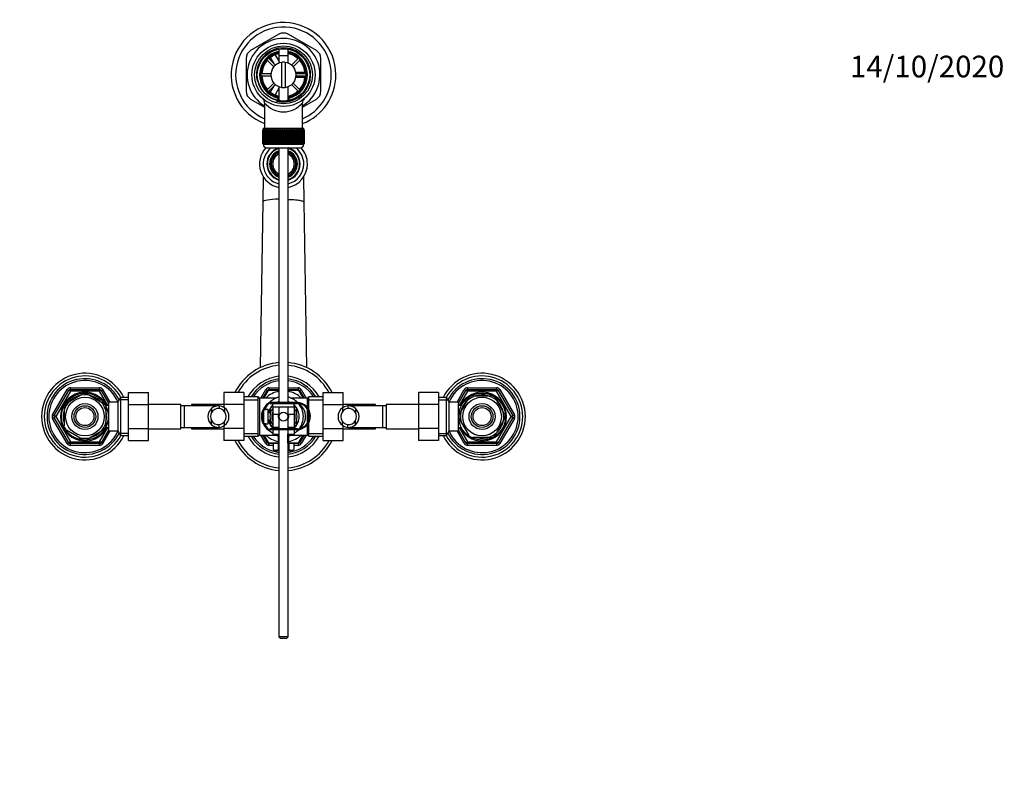
# Model space of a CAD drawing. Units: millimetres. Extents: x 0 to 1214, y 0 to 1958.
# Drawn here: x 528 to 1073, y 1541 to 1958 of the extents above; entities that cross this region are included whole.
import ezdxf
from ezdxf import colors
from ezdxf.entities.mleader import LeaderData, LeaderLine
from ezdxf.math import Vec2, Vec3

# ---------------------------------------------------------------- set-up
doc = ezdxf.new("R2010")
doc.units = ezdxf.units.MM
doc.layers.add('DV2_Défaut', color=7, linetype='Continuous')
doc.layers.add('Défaut', color=7, linetype='Continuous')

# ---------------------------------------------------------------- blocks, each defined once
blk = doc.blocks.new('_DOT')
at = {"color": 0}
blk.add_line((0, 0), (-1, 0), dxfattribs=at)
at = {"color": 0, "const_width": 0.333}
blk.add_lwpolyline([(-0.1665, 0, 1), (0.1665, 0, 1)], format="xyb", close=True, dxfattribs=at)
blk = doc.blocks.new('SE1')
at = {"layer": 'DV2_Défaut', "color": 7, "linetype": 'Continuous'}
for p, q in [((671.5, 1949.72), (655.75, 1940.62)), ((692.25, 1940.62), (676.5, 1949.72)), ((669.49, 1932.56), (665.6, 1936.45)), ((668.74, 1933.31), (666.74, 1936.77)), ((669.38, 1938.2), (671.51, 1934.52)), ((671.5, 1941.48), (671.5, 1933.74)), ((671.5, 1937.9), (676.5, 1937.9)), ((671.5, 1937.9), (671.5, 1933.74)), ((676.5, 1933.74), (676.5, 1941.48)), ((676.5, 1933.74), (676.5, 1937.9)), ((682.4, 1936.45), (678.51, 1932.56)), ((653.25, 1936.29), (653.25, 1918.11)), ((664.75, 1935.6), (668.64, 1931.71)), ((673, 1920.27), (673, 1934.13)), ((675, 1934.13), (675, 1920.27)), ((679.36, 1931.71), (683.25, 1935.6)), ((694.75, 1918.11), (694.75, 1936.29)), ((667.03, 1927.8), (661.51, 1927.8)), ((661.51, 1926.6), (667.03, 1926.6)), ((667.5, 1930.2), (667.67, 1930.2)), ((667.5, 1930.2), (667.5, 1929.8)), ((680.32, 1930.2), (680.5, 1930.2)), ((680.5, 1929.8), (680.5, 1930.2)), ((685.92, 1925.7), (680.73, 1925.7)), ((680.75, 1928.7), (685.83, 1928.7)), ((686.49, 1927.8), (680.97, 1927.8)), ((680.97, 1926.6), (686.49, 1926.6)), ((668.64, 1922.69), (664.75, 1918.8)), ((665.6, 1917.95), (669.49, 1921.84)), ((666.77, 1917.68), (668.74, 1921.09)), ((667.5, 1924.6), (667.5, 1924.2)), ((667.5, 1924.2), (667.67, 1924.2)), ((671.5, 1920.66), (671.5, 1912.92)), ((671.5, 1920.66), (671.5, 1912.92)), ((676.5, 1912.92), (676.5, 1920.66)), ((676.5, 1912.92), (676.5, 1920.66)), ((678.51, 1921.84), (682.4, 1917.95)), ((683.25, 1918.8), (679.36, 1922.69)), ((680.32, 1924.2), (680.5, 1924.2)), ((680.5, 1924.2), (680.5, 1924.6)), ((671.5, 1919.87), (669.36, 1916.16)), ((655.75, 1913.78), (663.5, 1909.3)), ((663.5, 1911.75), (663.5, 1897.7)), ((670.94, 1914.31), (670.83, 1913.06)), ((677.16, 1913.11), (677.06, 1914.31)), ((684.5, 1909.3), (692.25, 1913.78)), ((684.5, 1897.7), (684.5, 1911.77)), ((662.5, 1896.7), (662.5, 1896.7)), ((662.5, 1888.9), (662.5, 1896.7)), ((662.5, 1896.7), (662.52, 1896.7)), ((662.5, 1896.7), (662.5, 1888.9)), ((662.52, 1896.7), (662.52, 1888.9)), ((662.57, 1896.7), (662.52, 1896.7)), ((662.57, 1888.9), (662.57, 1896.7)), ((662.57, 1896.7), (662.64, 1896.7)), ((662.64, 1896.7), (662.64, 1888.9)), ((662.74, 1896.7), (662.64, 1896.7)), ((662.74, 1888.9), (662.74, 1896.7)), ((662.74, 1896.7), (662.84, 1896.7)), ((662.75, 1897.7), (685.25, 1897.7)), ((662.75, 1897.7), (662.75, 1896.7)), ((662.84, 1896.7), (662.84, 1888.9)), ((662.99, 1896.7), (662.84, 1896.7)), ((662.99, 1888.9), (662.99, 1896.7)), ((662.99, 1896.7), (663.14, 1896.7)), ((663.14, 1896.7), (663.14, 1888.9)), ((663.34, 1896.7), (663.14, 1896.7)), ((663.34, 1888.9), (663.34, 1896.7)), ((663.34, 1896.7), (663.52, 1896.7)), ((663.52, 1896.7), (663.52, 1888.9)), ((663.76, 1896.7), (663.52, 1896.7)), ((663.76, 1888.9), (663.76, 1896.7)), ((663.76, 1896.7), (663.98, 1896.7)), ((663.98, 1896.7), (663.98, 1888.9)), ((664.28, 1896.7), (663.98, 1896.7)), ((664.28, 1888.9), (664.28, 1896.7)), ((664.28, 1896.7), (664.53, 1896.7)), ((664.53, 1896.7), (664.53, 1888.9)), ((664.87, 1896.7), (664.53, 1896.7)), ((664.87, 1888.9), (664.87, 1896.7)), ((664.87, 1896.7), (665.15, 1896.7)), ((665.15, 1896.7), (665.15, 1888.9)), ((665.53, 1896.7), (665.15, 1896.7)), ((665.53, 1888.9), (665.53, 1896.7)), ((665.53, 1896.7), (665.85, 1896.7)), ((665.85, 1896.7), (665.85, 1888.9)), ((666.26, 1896.7), (665.85, 1896.7)), ((666.26, 1888.9), (666.26, 1896.7)), ((666.26, 1896.7), (666.6, 1896.7)), ((666.6, 1888.9), (666.6, 1896.7)), ((666.6, 1896.7), (666.61, 1896.7)), ((666.61, 1896.7), (666.61, 1888.9)), ((667.05, 1896.7), (666.61, 1896.7)), ((667.05, 1888.9), (667.05, 1896.7)), ((667.05, 1896.7), (667.39, 1896.7)), ((667.39, 1888.9), (667.39, 1896.7)), ((667.39, 1896.7), (667.43, 1896.7)), ((667.43, 1896.7), (667.43, 1888.9)), ((667.9, 1896.7), (667.43, 1896.7)), ((667.9, 1888.9), (667.9, 1896.7)), ((667.9, 1896.7), (668.23, 1896.7)), ((668.23, 1888.9), (668.23, 1896.7)), ((668.23, 1896.7), (668.3, 1896.7)), ((668.3, 1896.7), (668.3, 1888.9)), ((668.8, 1896.7), (668.3, 1896.7)), ((668.8, 1888.9), (668.8, 1896.7)), ((668.8, 1896.7), (669.12, 1896.7)), ((669.12, 1888.9), (669.12, 1896.7)), ((669.12, 1896.7), (669.22, 1896.7)), ((669.22, 1896.7), (669.22, 1888.9)), ((669.74, 1896.7), (669.22, 1896.7)), ((669.74, 1888.9), (669.74, 1896.7)), ((669.74, 1896.7), (670.05, 1896.7)), ((670.05, 1888.9), (670.05, 1896.7)), ((670.05, 1896.7), (670.18, 1896.7)), ((670.18, 1896.7), (670.18, 1888.9)), ((670.72, 1896.7), (670.18, 1896.7)), ((670.72, 1888.9), (670.72, 1896.7)), ((670.72, 1896.7), (671.01, 1896.7)), ((671.01, 1888.9), (671.01, 1896.7)), ((671.01, 1896.7), (671.16, 1896.7)), ((671.16, 1896.7), (671.16, 1888.9)), ((671.72, 1896.7), (671.16, 1896.7)), ((671.72, 1888.9), (671.72, 1896.7)), ((671.72, 1896.7), (671.99, 1896.7)), ((671.99, 1888.9), (671.99, 1896.7)), ((671.99, 1896.7), (672.17, 1896.7)), ((672.17, 1896.7), (672.17, 1888.9)), ((672.74, 1896.7), (672.17, 1896.7)), ((672.74, 1888.9), (672.74, 1896.7)), ((672.74, 1896.7), (672.99, 1896.7)), ((672.99, 1888.9), (672.99, 1896.7)), ((672.99, 1896.7), (673.2, 1896.7)), ((673.2, 1896.7), (673.2, 1888.9)), ((673.77, 1896.7), (673.2, 1896.7)), ((673.77, 1888.9), (673.77, 1896.7)), ((673.77, 1896.7), (674, 1896.7)), ((674, 1888.9), (674, 1896.7)), ((674, 1896.7), (674.23, 1896.7)), ((674.23, 1896.7), (674.23, 1888.9)), ((674.8, 1896.7), (674.23, 1896.7)), ((674.8, 1888.9), (674.8, 1896.7)), ((674.8, 1896.7), (675.01, 1896.7)), ((675.01, 1888.9), (675.01, 1896.7)), ((675.01, 1896.7), (675.26, 1896.7)), ((675.26, 1896.7), (675.26, 1888.9)), ((675.82, 1896.7), (675.26, 1896.7)), ((675.82, 1888.9), (675.82, 1896.7)), ((675.82, 1896.7), (676.01, 1896.7)), ((676.01, 1888.9), (676.01, 1896.7)), ((676.01, 1896.7), (676.28, 1896.7)), ((676.28, 1896.7), (676.28, 1888.9)), ((676.83, 1896.7), (676.28, 1896.7)), ((676.83, 1888.9), (676.83, 1896.7)), ((676.83, 1896.7), (676.99, 1896.7)), ((676.99, 1888.9), (676.99, 1896.7)), ((676.99, 1896.7), (677.28, 1896.7)), ((677.28, 1896.7), (677.28, 1888.9)), ((677.82, 1896.7), (677.28, 1896.7)), ((677.82, 1888.9), (677.82, 1896.7)), ((677.82, 1896.7), (677.95, 1896.7)), ((677.95, 1888.9), (677.95, 1896.7)), ((677.95, 1896.7), (678.26, 1896.7)), ((678.26, 1896.7), (678.26, 1888.9)), ((678.78, 1896.7), (678.26, 1896.7)), ((678.78, 1888.9), (678.78, 1896.7)), ((678.78, 1896.7), (678.88, 1896.7)), ((678.88, 1888.9), (678.88, 1896.7)), ((678.88, 1896.7), (679.2, 1896.7)), ((679.2, 1896.7), (679.2, 1888.9)), ((679.7, 1896.7), (679.2, 1896.7)), ((679.7, 1888.9), (679.7, 1896.7)), ((679.7, 1896.7), (679.77, 1896.7)), ((679.77, 1888.9), (679.77, 1896.7)), ((679.77, 1896.7), (680.1, 1896.7)), ((680.1, 1896.7), (680.1, 1888.9)), ((680.57, 1896.7), (680.1, 1896.7)), ((680.57, 1888.9), (680.57, 1896.7)), ((680.57, 1896.7), (680.61, 1896.7)), ((680.61, 1888.9), (680.61, 1896.7)), ((680.61, 1896.7), (680.95, 1896.7)), ((680.95, 1896.7), (680.95, 1888.9)), ((681.39, 1896.7), (680.95, 1896.7)), ((681.39, 1888.9), (681.39, 1896.7)), ((681.39, 1896.7), (681.4, 1896.7)), ((681.4, 1888.9), (681.4, 1896.7)), ((681.4, 1896.7), (681.74, 1896.7)), ((681.74, 1896.7), (681.74, 1888.9)), ((682.15, 1896.7), (681.74, 1896.7)), ((682.15, 1888.9), (682.15, 1896.7)), ((682.15, 1896.7), (682.47, 1896.7)), ((682.47, 1896.7), (682.47, 1888.9)), ((682.84, 1896.7), (682.47, 1896.7)), ((682.84, 1888.9), (682.84, 1896.7)), ((682.84, 1896.7), (683.13, 1896.7)), ((683.13, 1896.7), (683.13, 1888.9)), ((683.47, 1896.7), (683.13, 1896.7)), ((683.47, 1888.9), (683.47, 1896.7)), ((683.47, 1896.7), (683.72, 1896.7)), ((683.72, 1896.7), (683.72, 1888.9)), ((684.01, 1896.7), (683.72, 1896.7)), ((684.01, 1888.9), (684.01, 1896.7)), ((684.01, 1896.7), (684.23, 1896.7)), ((684.23, 1896.7), (684.23, 1888.9)), ((684.48, 1896.7), (684.23, 1896.7)), ((684.48, 1888.9), (684.48, 1896.7)), ((684.48, 1896.7), (684.66, 1896.7)), ((684.66, 1896.7), (684.66, 1888.9)), ((684.86, 1896.7), (684.66, 1896.7)), ((684.86, 1888.9), (684.86, 1896.7)), ((684.86, 1896.7), (685.01, 1896.7)), ((685.01, 1896.7), (685.01, 1888.9)), ((685.16, 1896.7), (685.01, 1896.7)), ((685.16, 1888.9), (685.16, 1896.7)), ((685.16, 1896.7), (685.26, 1896.7)), ((685.25, 1896.7), (685.25, 1897.7)), ((685.26, 1896.7), (685.26, 1888.9)), ((685.36, 1896.7), (685.26, 1896.7)), ((685.36, 1888.9), (685.36, 1896.7)), ((685.36, 1896.7), (685.42, 1896.7)), ((685.42, 1896.7), (685.42, 1888.9)), ((685.48, 1896.7), (685.42, 1896.7)), ((685.48, 1888.9), (685.48, 1896.7)), ((685.48, 1896.7), (685.5, 1896.7)), ((685.5, 1896.7), (685.5, 1888.9)), ((685.5, 1896.7), (685.5, 1896.7)), ((685.5, 1888.9), (685.5, 1896.7)), ((662.5, 1888.9), (662.5, 1888.9)), ((662.52, 1888.9), (662.5, 1888.9)), ((662.57, 1888.9), (662.52, 1888.9)), ((662.64, 1888.9), (662.57, 1888.9)), ((662.74, 1888.9), (662.64, 1888.9)), ((662.84, 1888.9), (662.74, 1888.9)), ((662.75, 1888.9), (662.75, 1888.7)), ((685.25, 1888.7), (662.75, 1888.7)), ((662.99, 1888.9), (662.84, 1888.9)), ((663.14, 1888.9), (662.99, 1888.9)), ((663.34, 1888.9), (663.14, 1888.9)), ((663.52, 1888.9), (663.34, 1888.9)), ((663.76, 1888.9), (663.52, 1888.9)), ((663.98, 1888.9), (663.76, 1888.9)), ((664.28, 1888.9), (663.98, 1888.9)), ((664.53, 1888.9), (664.28, 1888.9)), ((664.87, 1888.9), (664.53, 1888.9)), ((665.15, 1888.9), (664.87, 1888.9)), ((665.53, 1888.9), (665.15, 1888.9)), ((665.85, 1888.9), (665.53, 1888.9)), ((666.26, 1888.9), (665.85, 1888.9)), ((666.6, 1888.9), (666.26, 1888.9)), ((666.61, 1888.9), (666.6, 1888.9)), ((667.05, 1888.9), (666.61, 1888.9)), ((667.39, 1888.9), (667.05, 1888.9)), ((667.43, 1888.9), (667.39, 1888.9)), ((667.9, 1888.9), (667.43, 1888.9)), ((668.23, 1888.9), (667.9, 1888.9)), ((668.3, 1888.9), (668.23, 1888.9)), ((668.8, 1888.9), (668.3, 1888.9)), ((669.12, 1888.9), (668.8, 1888.9)), ((669.22, 1888.9), (669.12, 1888.9)), ((669.74, 1888.9), (669.22, 1888.9)), ((670.05, 1888.9), (669.74, 1888.9)), ((670.18, 1888.9), (670.05, 1888.9)), ((670.72, 1888.9), (670.18, 1888.9)), ((671.01, 1888.9), (670.72, 1888.9)), ((671.16, 1888.9), (671.01, 1888.9)), ((671.72, 1888.9), (671.16, 1888.9)), ((671.99, 1888.9), (671.72, 1888.9)), ((672.17, 1888.9), (671.99, 1888.9)), ((672.74, 1888.9), (672.17, 1888.9)), ((672.99, 1888.9), (672.74, 1888.9)), ((673.2, 1888.9), (672.99, 1888.9)), ((673.77, 1888.9), (673.2, 1888.9)), ((674, 1888.9), (673.77, 1888.9)), ((674.23, 1888.9), (674, 1888.9)), ((674.8, 1888.9), (674.23, 1888.9)), ((675.01, 1888.9), (674.8, 1888.9)), ((675.26, 1888.9), (675.01, 1888.9)), ((675.82, 1888.9), (675.26, 1888.9)), ((676.01, 1888.9), (675.82, 1888.9)), ((676.28, 1888.9), (676.01, 1888.9)), ((676.83, 1888.9), (676.28, 1888.9)), ((676.99, 1888.9), (676.83, 1888.9)), ((677.28, 1888.9), (676.99, 1888.9)), ((677.82, 1888.9), (677.28, 1888.9)), ((677.95, 1888.9), (677.82, 1888.9)), ((678.26, 1888.9), (677.95, 1888.9)), ((678.78, 1888.9), (678.26, 1888.9)), ((678.88, 1888.9), (678.78, 1888.9)), ((679.2, 1888.9), (678.88, 1888.9)), ((679.7, 1888.9), (679.2, 1888.9)), ((679.77, 1888.9), (679.7, 1888.9)), ((680.1, 1888.9), (679.77, 1888.9)), ((680.57, 1888.9), (680.1, 1888.9)), ((680.61, 1888.9), (680.57, 1888.9)), ((680.95, 1888.9), (680.61, 1888.9)), ((681.39, 1888.9), (680.95, 1888.9)), ((681.4, 1888.9), (681.39, 1888.9)), ((681.74, 1888.9), (681.4, 1888.9)), ((682.15, 1888.9), (681.74, 1888.9)), ((682.47, 1888.9), (682.15, 1888.9)), ((682.84, 1888.9), (682.47, 1888.9)), ((683.13, 1888.9), (682.84, 1888.9)), ((683.47, 1888.9), (683.13, 1888.9)), ((683.72, 1888.9), (683.47, 1888.9)), ((684.01, 1888.9), (683.72, 1888.9)), ((684.23, 1888.9), (684.01, 1888.9)), ((684.48, 1888.9), (684.23, 1888.9)), ((684.66, 1888.9), (684.48, 1888.9)), ((684.86, 1888.9), (684.66, 1888.9)), ((685.01, 1888.9), (684.86, 1888.9)), ((685.16, 1888.9), (685.01, 1888.9)), ((685.26, 1888.9), (685.16, 1888.9)), ((685.25, 1888.7), (685.25, 1888.9)), ((685.36, 1888.9), (685.26, 1888.9)), ((685.42, 1888.9), (685.36, 1888.9)), ((685.48, 1888.9), (685.42, 1888.9)), ((685.5, 1888.9), (685.48, 1888.9)), ((685.5, 1888.9), (685.5, 1888.9)), ((664.75, 1886.7), (683.25, 1886.7)), ((671.5, 1886.7), (671.5, 1745.6)), ((676.5, 1745.6), (676.5, 1886.7)), ((662.68, 1856.86), (662.89, 1870.62)), ((685.11, 1870.67), (685.32, 1856.59)), ((661.31, 1765.02), (662.68, 1856.86)), ((685.32, 1856.59), (686.69, 1765.02)), ((546.1, 1738.84), (554.18, 1752.84)), ((546.97, 1738.34), (555.05, 1752.34)), ((555.92, 1751.84), (547.83, 1737.84)), ((554.18, 1752.84), (555.05, 1752.34)), ((555.92, 1751.84), (555.05, 1752.34)), ((555.92, 1753.84), (572.08, 1753.84)), ((555.92, 1752.84), (555.92, 1753.84)), ((555.92, 1752.84), (572.08, 1752.84)), ((555.92, 1751.84), (555.92, 1752.84)), ((572.08, 1751.84), (555.92, 1751.84)), ((572.08, 1752.84), (572.08, 1753.84)), ((572.08, 1752.84), (572.08, 1751.84)), ((572.95, 1752.34), (572.08, 1751.84)), ((576.61, 1743.99), (572.08, 1751.84)), ((572.95, 1752.34), (573.81, 1752.84)), ((572.95, 1752.34), (577, 1745.32)), ((573.81, 1752.84), (577.86, 1745.84)), ((588.2, 1751.1), (599.2, 1751.1)), ((588.2, 1744.48), (588.2, 1751.1)), ((599.2, 1744.48), (599.2, 1751.1)), ((641, 1751.12), (641, 1744.48)), ((652, 1751.12), (641, 1751.12)), ((652, 1751.12), (652, 1744.48)), ((661.44, 1748.09), (664.18, 1752.84)), ((662.6, 1748.09), (665.05, 1752.34)), ((665.38, 1751.91), (663.18, 1748.11)), ((665.05, 1752.34), (664.18, 1752.84)), ((665.05, 1752.34), (665.58, 1752.03)), ((665.92, 1753.84), (671.5, 1753.84)), ((665.92, 1753.84), (665.92, 1752.84)), ((665.92, 1752.84), (671.5, 1752.84)), ((665.92, 1752.84), (665.92, 1752.22)), ((671.49, 1752.34), (666.13, 1752.34)), ((676.5, 1753.84), (682.08, 1753.84)), ((676.5, 1752.84), (682.08, 1752.84)), ((681.87, 1752.34), (676.51, 1752.34)), ((682.08, 1753.84), (682.08, 1752.84)), ((682.08, 1752.22), (682.08, 1752.84)), ((682.42, 1752.03), (682.95, 1752.34)), ((684.82, 1748.1), (682.62, 1751.91)), ((683.81, 1752.84), (682.95, 1752.34)), ((682.95, 1752.34), (685.4, 1748.09)), ((683.81, 1752.84), (686.56, 1748.09)), ((696, 1751.1), (707, 1751.1)), ((696, 1744.48), (696, 1751.1)), ((707, 1744.48), (707, 1751.1)), ((748.8, 1751.12), (748.8, 1744.48)), ((759.8, 1751.12), (748.8, 1751.12)), ((759.8, 1751.12), (759.8, 1744.48)), ((770.14, 1745.84), (774.18, 1752.84)), ((771, 1745.32), (775.05, 1752.34)), ((775.92, 1751.84), (771.38, 1743.99)), ((775.05, 1752.34), (774.18, 1752.84)), ((775.05, 1752.34), (775.92, 1751.84)), ((775.92, 1753.84), (792.08, 1753.84)), ((775.92, 1753.84), (775.92, 1752.84)), ((775.92, 1752.84), (792.08, 1752.84)), ((775.92, 1752.84), (775.92, 1751.84)), ((792.08, 1751.84), (775.92, 1751.84)), ((792.08, 1753.84), (792.08, 1752.84)), ((792.08, 1751.84), (792.08, 1752.84)), ((792.08, 1751.84), (792.95, 1752.34)), ((800.17, 1737.84), (792.08, 1751.84)), ((793.81, 1752.84), (792.95, 1752.34)), ((792.95, 1752.34), (801.03, 1738.34)), ((793.81, 1752.84), (801.9, 1738.84)), ((553.81, 1745.24), (562.69, 1750.36)), ((562.69, 1750.36), (562.5, 1750.62)), ((565.31, 1750.36), (565.54, 1750.62)), ((565.31, 1750.36), (574.19, 1745.24)), ((577, 1745.84), (577, 1729.84)), ((582.2, 1745.84), (577, 1745.84)), ((583.64, 1748.34), (582.2, 1745.84)), ((582.2, 1745.84), (582.2, 1729.84)), ((588.2, 1747.15), (582.96, 1747.15)), ((583.64, 1748.34), (583.64, 1727.34)), ((588.2, 1748.34), (583.64, 1748.34)), ((660, 1748.69), (652, 1748.69)), ((652, 1747.15), (660, 1747.15)), ((660, 1726.99), (660, 1748.69)), ((660.92, 1727.59), (660.92, 1748.09)), ((670.01, 1748.09), (660.92, 1748.09)), ((681.5, 1745.6), (666.5, 1745.6)), ((666.5, 1745.6), (666.5, 1745.1)), ((687.08, 1748.09), (677.99, 1748.09)), ((687.08, 1748.09), (687.08, 1743.11)), ((688, 1741.84), (688, 1748.69)), ((696, 1748.69), (688, 1748.69)), ((688, 1747.15), (696, 1747.15)), ((764.36, 1748.34), (759.8, 1748.34)), ((759.8, 1747.15), (765.04, 1747.15)), ((764.36, 1727.34), (764.36, 1748.34)), ((765.8, 1745.84), (764.36, 1748.34)), ((765.8, 1729.84), (765.8, 1745.84)), ((771, 1745.84), (765.8, 1745.84)), ((771, 1729.84), (771, 1745.84)), ((771.48, 1739.15), (776.6, 1748.03)), ((776.38, 1748.21), (776.6, 1748.03)), ((778.88, 1749.34), (778.88, 1749.64)), ((778.88, 1749.34), (789.12, 1749.34)), ((789.12, 1749.64), (789.12, 1749.34)), ((791.64, 1748.2), (791.4, 1748.03)), ((796.52, 1739.15), (791.4, 1748.03)), ((552.5, 1742.96), (552.19, 1742.96)), ((552.5, 1742.96), (552.5, 1732.71)), ((553.81, 1745.24), (553.62, 1745.45)), ((574.37, 1745.46), (574.19, 1745.24)), ((575.5, 1744.84), (574.95, 1744.84)), ((575.5, 1744.22), (574.95, 1744.22)), ((575.5, 1744.84), (575.5, 1743.9)), ((577, 1743.99), (575.5, 1743.99)), ((575.5, 1742.96), (575.81, 1742.96)), ((575.5, 1742.96), (575.5, 1732.71)), ((588.2, 1744.48), (599.2, 1744.48)), ((588.2, 1731.2), (588.2, 1744.48)), ((617.2, 1744.59), (599.2, 1744.59)), ((599.2, 1731.2), (599.2, 1744.48)), ((617.2, 1731.09), (617.2, 1744.59)), ((619.2, 1743.84), (617.2, 1743.84)), ((619.2, 1731.84), (619.2, 1743.84)), ((637.96, 1743.84), (619.2, 1743.84)), ((623, 1744.59), (623, 1743.84)), ((641, 1744.59), (623, 1744.59)), ((634.18, 1742.37), (634.18, 1740.03)), ((638.31, 1743.83), (638.31, 1742.32)), ((641, 1744.48), (641, 1742.83)), ((652, 1744.48), (641, 1744.48)), ((641.35, 1742.61), (641.35, 1740.49)), ((652, 1744.48), (652, 1731.2)), ((662.5, 1734.42), (662.5, 1741.26)), ((663, 1741.77), (663, 1733.91)), ((663, 1741.77), (664.2, 1741.77)), ((664.2, 1741.77), (664.2, 1741.84)), ((665.5, 1741.84), (664.2, 1741.84)), ((665.5, 1733.84), (665.5, 1741.84)), ((666.93, 1740.34), (665.5, 1740.34)), ((666.5, 1745.1), (668, 1745.1)), ((666.75, 1740.34), (666.75, 1742.28)), ((668, 1745.1), (680, 1745.1)), ((668, 1743.1), (668, 1745.1)), ((668, 1743.1), (668, 1739.23)), ((680, 1743.1), (668, 1743.1)), ((671.5, 1743.1), (671.5, 1731.1)), ((676.5, 1731.1), (676.5, 1743.1)), ((680, 1745.1), (681.5, 1745.1)), ((680, 1743.1), (680, 1745.1)), ((680, 1743.1), (680, 1739.23)), ((681.25, 1742.28), (681.25, 1739.76)), ((687.08, 1742.32), (687.08, 1733.88)), ((688, 1735.5), (688, 1740.7)), ((696, 1744.48), (707, 1744.48)), ((696, 1731.2), (696, 1744.48)), ((706.65, 1742.61), (706.65, 1740.49)), ((725, 1744.59), (707, 1744.59)), ((707, 1742.83), (707, 1744.48)), ((709.69, 1743.83), (709.69, 1742.32)), ((728.8, 1743.84), (710.04, 1743.84)), ((713.82, 1742.37), (713.82, 1740.03)), ((725, 1743.84), (725, 1744.59)), ((728.8, 1743.84), (728.8, 1731.84)), ((730.8, 1743.84), (728.8, 1743.84)), ((730.8, 1744.59), (730.8, 1731.09)), ((748.8, 1744.59), (730.8, 1744.59)), ((748.8, 1744.48), (748.8, 1731.2)), ((759.8, 1744.48), (748.8, 1744.48)), ((759.8, 1744.48), (759.8, 1731.2)), ((772.5, 1743.99), (771, 1743.99)), ((772.5, 1743.9), (772.5, 1744.84)), ((773.05, 1744.84), (772.5, 1744.84)), ((772.5, 1744.22), (773.05, 1744.22)), ((546.1, 1738.84), (546.97, 1738.34)), ((546.1, 1736.84), (546.97, 1737.34)), ((554.18, 1722.84), (546.1, 1736.84)), ((547.83, 1737.84), (546.97, 1738.34)), ((547.83, 1737.84), (546.97, 1737.34)), ((555.05, 1723.34), (546.97, 1737.34)), ((547.83, 1737.84), (555.92, 1723.84)), ((634.18, 1733.3), (634.18, 1735.64)), ((641.35, 1733.06), (641.35, 1735.18)), ((666.93, 1739.85), (665.5, 1739.85)), ((666.93, 1735.83), (665.5, 1735.83)), ((665.5, 1735.34), (666.93, 1735.34)), ((666.75, 1733.4), (666.75, 1735.34)), ((668, 1737.84), (667.5, 1737.84)), ((668, 1737.8), (667.51, 1737.54)), ((668, 1738.57), (667.53, 1738.45)), ((668, 1737.11), (667.57, 1736.89)), ((668, 1739.2), (667.62, 1739.11)), ((668, 1739.32), (667.69, 1739.39)), ((668, 1736.36), (667.69, 1736.28)), ((668, 1736.2), (667.77, 1736)), ((668, 1739.98), (667.86, 1739.98)), ((668, 1735.39), (667.98, 1735.38)), ((668, 1739.23), (668, 1731.98)), ((668, 1739.23), (671.34, 1739.23)), ((676.66, 1739.23), (680, 1739.23)), ((680, 1739.98), (680.14, 1739.98)), ((680.31, 1739.39), (680, 1739.32)), ((680, 1739.23), (680, 1731.98)), ((680, 1739.2), (680.37, 1739.11)), ((680, 1738.57), (680.47, 1738.45)), ((680.5, 1737.84), (680, 1737.84)), ((680, 1737.8), (680.49, 1737.54)), ((680, 1737.11), (680.43, 1736.89)), ((680, 1736.36), (680.31, 1736.28)), ((680, 1735.69), (680.14, 1735.69)), ((681.25, 1735.92), (681.25, 1733.4)), ((706.65, 1733.06), (706.65, 1735.18)), ((713.82, 1733.3), (713.82, 1735.64)), ((771.48, 1739.15), (771.22, 1739.38)), ((771.48, 1736.53), (771.22, 1736.34)), ((776.6, 1727.65), (771.48, 1736.53)), ((791.4, 1727.65), (796.52, 1736.53)), ((792.08, 1723.84), (800.17, 1737.84)), ((801.03, 1737.34), (792.95, 1723.34)), ((801.9, 1736.84), (793.81, 1722.84)), ((796.52, 1739.15), (796.79, 1739.3)), ((796.52, 1736.53), (796.79, 1736.37)), ((800.17, 1737.84), (801.03, 1738.34)), ((800.17, 1737.84), (801.03, 1737.34)), ((801.9, 1738.84), (801.03, 1738.34)), ((801.9, 1736.84), (801.03, 1737.34)), ((552.5, 1732.71), (552.19, 1732.71)), ((553.81, 1730.44), (553.66, 1730.17)), ((553.81, 1730.44), (562.69, 1725.32)), ((565.31, 1725.32), (574.19, 1730.44)), ((572.08, 1723.84), (576.61, 1731.69)), ((577, 1730.35), (572.95, 1723.34)), ((577.86, 1729.84), (573.81, 1722.84)), ((574.36, 1730.2), (574.19, 1730.44)), ((575.5, 1731.45), (574.95, 1731.45)), ((574.95, 1730.84), (575.5, 1730.84)), ((575.81, 1732.71), (575.5, 1732.71)), ((575.5, 1731.78), (575.5, 1730.84)), ((575.5, 1731.69), (577, 1731.69)), ((577, 1729.84), (582.2, 1729.84)), ((582.2, 1729.84), (583.64, 1727.34)), ((588.2, 1731.2), (599.2, 1731.2)), ((588.2, 1724.56), (588.2, 1731.2)), ((599.2, 1724.56), (599.2, 1731.2)), ((599.2, 1731.09), (617.2, 1731.09)), ((617.2, 1731.84), (619.2, 1731.84)), ((619.2, 1731.84), (637.96, 1731.84)), ((623, 1731.84), (623, 1731.09)), ((623, 1731.09), (641, 1731.09)), ((638.31, 1731.85), (638.31, 1733.36)), ((641, 1732.85), (641, 1731.2)), ((641, 1731.2), (641, 1724.58)), ((652, 1731.2), (641, 1731.2)), ((652, 1731.2), (652, 1724.58)), ((663, 1733.91), (664.2, 1733.91)), ((664.2, 1733.91), (664.2, 1733.84)), ((664.2, 1733.84), (665.5, 1733.84)), ((681.5, 1731.1), (666.5, 1731.1)), ((666.5, 1731.1), (666.5, 1730.6)), ((666.5, 1730.6), (681.5, 1730.6)), ((668, 1731.98), (668, 1731.1)), ((668, 1731.98), (671.5, 1731.98)), ((668, 1730.6), (668, 1728.11)), ((671.5, 1730.6), (671.5, 1615.7)), ((676.5, 1731.98), (680, 1731.98)), ((676.5, 1615.7), (676.5, 1730.6)), ((680, 1731.98), (680, 1731.1)), ((680, 1730.6), (680, 1728.11)), ((687.08, 1733.09), (687.08, 1727.59)), ((688, 1726.99), (688, 1734.36)), ((696, 1731.2), (707, 1731.2)), ((696, 1724.56), (696, 1731.2)), ((707, 1731.2), (707, 1732.85)), ((707, 1724.56), (707, 1731.2)), ((707, 1731.09), (725, 1731.09)), ((709.69, 1731.85), (709.69, 1733.36)), ((710.03, 1731.84), (728.8, 1731.84)), ((725, 1731.09), (725, 1731.84)), ((728.8, 1731.84), (730.8, 1731.84)), ((730.8, 1731.09), (748.8, 1731.09)), ((748.8, 1731.2), (748.8, 1724.58)), ((759.8, 1731.2), (748.8, 1731.2)), ((759.8, 1731.2), (759.8, 1724.58)), ((764.36, 1727.34), (765.8, 1729.84)), ((765.8, 1729.84), (771, 1729.84)), ((774.18, 1722.84), (770.14, 1729.84)), ((771, 1731.69), (772.5, 1731.69)), ((775.05, 1723.34), (771, 1730.35)), ((771.38, 1731.69), (775.92, 1723.84)), ((772.5, 1730.84), (772.5, 1731.78)), ((772.5, 1731.45), (773.05, 1731.45)), ((772.5, 1730.84), (773.05, 1730.84)), ((555.92, 1723.84), (555.05, 1723.34)), ((555.92, 1723.84), (572.08, 1723.84)), ((555.92, 1723.84), (555.92, 1722.84)), ((562.69, 1725.32), (562.53, 1725.05)), ((565.47, 1725.05), (565.31, 1725.32)), ((572.95, 1723.34), (572.08, 1723.84)), ((572.08, 1722.84), (572.08, 1723.84)), ((588.2, 1728.52), (582.96, 1728.52)), ((583.64, 1727.34), (588.2, 1727.34)), ((588.2, 1724.56), (599.2, 1724.56)), ((652, 1724.58), (641, 1724.58)), ((652, 1728.52), (660, 1728.52)), ((652, 1726.99), (660, 1726.99)), ((660.92, 1727.59), (670.01, 1727.59)), ((664.18, 1722.84), (661.44, 1727.59)), ((665.05, 1723.34), (662.6, 1727.59)), ((663.18, 1727.58), (665.38, 1723.77)), ((668, 1728.11), (671.5, 1728.11)), ((671, 1728.11), (671, 1723.11)), ((671.61, 1723.11), (671.61, 1728.11)), ((676.38, 1723.11), (676.38, 1728.11)), ((676.5, 1728.11), (680, 1728.11)), ((677, 1723.11), (677, 1728.11)), ((677.99, 1727.59), (687.08, 1727.59)), ((682.62, 1723.77), (684.81, 1727.57)), ((685.4, 1727.59), (682.95, 1723.34)), ((686.56, 1727.59), (683.81, 1722.84)), ((688, 1728.52), (696, 1728.52)), ((688, 1726.99), (696, 1726.99)), ((696, 1724.56), (707, 1724.56)), ((759.8, 1724.58), (748.8, 1724.58)), ((759.8, 1728.52), (765.04, 1728.52)), ((759.8, 1727.34), (764.36, 1727.34)), ((775.05, 1723.34), (775.92, 1723.84)), ((775.92, 1723.84), (792.08, 1723.84)), ((775.92, 1722.84), (775.92, 1723.84)), ((776.6, 1727.65), (776.39, 1727.46)), ((778.88, 1726.34), (778.88, 1726.03)), ((778.88, 1726.34), (789.12, 1726.34)), ((789.12, 1726.34), (789.12, 1726.03)), ((791.4, 1727.65), (791.67, 1727.5)), ((792.08, 1723.84), (792.08, 1722.84)), ((792.08, 1723.84), (792.95, 1723.34)), ((554.18, 1722.84), (555.05, 1723.34)), ((555.92, 1721.84), (555.92, 1722.84)), ((572.08, 1722.84), (555.92, 1722.84)), ((572.08, 1721.84), (555.92, 1721.84)), ((572.08, 1721.84), (572.08, 1722.84)), ((572.95, 1723.34), (573.81, 1722.84)), ((665.05, 1723.34), (664.18, 1722.84)), ((665.05, 1723.34), (665.58, 1723.65)), ((665.92, 1722.84), (665.92, 1723.45)), ((665.92, 1722.84), (665.92, 1721.84)), ((668.23, 1722.84), (665.92, 1722.84)), ((668.23, 1721.84), (665.92, 1721.84)), ((666.13, 1723.34), (670.99, 1723.34)), ((668.23, 1723.11), (668.23, 1719.59)), ((668.23, 1723.11), (671.11, 1723.11)), ((668.23, 1719.59), (669.25, 1719.11)), ((669.25, 1719.11), (671.5, 1719.11)), ((671.11, 1723.11), (671.11, 1719.59)), ((671.11, 1723.11), (671.5, 1723.11)), ((676.5, 1723.11), (676.89, 1723.11)), ((676.5, 1719.11), (678.75, 1719.11)), ((676.89, 1723.11), (676.89, 1719.59)), ((676.89, 1723.11), (679.77, 1723.11)), ((677, 1723.34), (681.87, 1723.34)), ((678.75, 1719.11), (679.77, 1719.59)), ((679.77, 1723.11), (679.77, 1719.59)), ((682.08, 1722.84), (679.77, 1722.84)), ((682.08, 1721.84), (679.77, 1721.84)), ((682.08, 1723.45), (682.08, 1722.84)), ((682.08, 1722.84), (682.08, 1721.84)), ((682.42, 1723.65), (682.95, 1723.34)), ((683.81, 1722.84), (682.95, 1723.34)), ((775.05, 1723.34), (774.18, 1722.84)), ((775.92, 1722.84), (775.92, 1721.84)), ((792.08, 1722.84), (775.92, 1722.84)), ((792.08, 1721.84), (775.92, 1721.84)), ((792.08, 1722.84), (792.08, 1721.84)), ((793.81, 1722.84), (792.95, 1723.34)), ((676.5, 1615.7), (671.5, 1615.7)), ((671.5, 1615.7), (672.1, 1615.1)), ((672.1, 1615.1), (675.9, 1615.1)), ((675.9, 1615.1), (676.5, 1615.7))]:
    blk.add_line(p, q, dxfattribs=at)
for centre, radius in [((674, 1927.2), 17.5), ((674, 1927.2), 16), ((674, 1927.2), 14.6), ((674, 1927.2), 14.5), ((564, 1737.84), 13), ((564, 1737.84), 10.7), ((784, 1737.84), 13), ((784, 1737.84), 10.7), ((564, 1737.84), 7.2), ((564, 1737.84), 6), ((564, 1737.84), 5), ((674, 1737.84), 2.5), ((784, 1737.84), 7.2), ((784, 1737.84), 6), ((784, 1737.84), 5)]:
    blk.add_circle(centre, radius, dxfattribs=at)
for centre, radius, start, end in [((674, 1927.2), 29, 0, 248.7727), ((674, 1927.2), 26.5, 0, 246.6575), ((674, 1927.2), 20.19, 0, 238.6578), ((674, 1945.39), 5, 60, 120), ((674, 1927.2), 15, 255, 195), ((658.25, 1936.29), 5, 120, 180), ((674, 1927.2), 13.25, 100.8757, 256.6419), ((674, 1927.2), 13.11, 100.9971, 259.0029), ((674, 1927.2), 12.5, 101.537, 258.463), ((674, 1927.2), 12, 102.0247, 132.134), ((674, 1927.2), 13.25, 283.3581, 79.1243), ((674, 1927.2), 13.11, 0, 79.0029), ((674, 1927.2), 12.5, 0, 78.463), ((674, 1927.2), 12, 47.866, 77.9753), ((689.75, 1936.29), 5, 0, 60), ((674, 1927.2), 12, 137.866, 177.134), ((674, 1927.2), 7, 98.2132, 261.7868), ((674, 1927.2), 7, 81.7868, 98.2132), ((674, 1927.2), 7, 278.2132, 81.7868), ((674, 1927.2), 12, 2.866, 42.134), ((674, 1927.2), 12, 182.866, 222.134), ((674, 1927.2), 12.5, 281.537, 0), ((674, 1927.2), 13.11, 280.9971, 0), ((674, 1927.2), 12, 317.866, 357.134), ((674, 1927.2), 29, 291.2273, 0), ((674, 1927.2), 26.5, 293.3425, 0), ((674, 1927.2), 20.19, 301.3422, 0), ((674, 1927.2), 7, 261.7868, 278.2132), ((658.25, 1918.11), 5, 180, 240), ((674, 1927.2), 12, 227.866, 257.9753), ((674, 1927.2), 12, 282.0247, 312.134), ((689.75, 1918.11), 5, 300, 0), ((660.58, 1911.81), 2.92, 358.779, 44.4262), ((674, 1919.98), 13.33, 218.0191, 321.9809), ((674, 1927.2), 13.25, 256.6419, 259.0534), ((674, 1927.2), 13.25, 281.0096, 283.3581), ((687.42, 1911.82), 2.9, 135.041, 181.0839), ((664.75, 1888.7), 2, 180, 270), ((683.25, 1888.7), 2, 270, 0), ((674, 1877.84), 13.25, 137.5994, 259.1243), ((674, 1877.84), 11.25, 128.0268, 257.1604), ((674, 1877.84), 9.25, 106.6564, 254.3196), ((674, 1877.84), 8.95, 106.2202, 253.7798), ((674, 1877.84), 7.7, 108.9459, 251.0541), ((674, 1877.84), 7.07, 110.6928, 249.3072), ((674, 1877.84), 6.75, 111.7385, 248.2615), ((674, 1877.84), 6, 114.6243, 245.3757), ((674, 1877.84), 8.95, 0, 73.7798), ((674, 1877.84), 7.7, 0, 71.0541), ((674, 1877.84), 7.07, 0, 69.3072), ((674, 1877.84), 6.75, 0, 68.2615), ((674, 1877.84), 6, 0, 65.3757), ((674, 1877.84), 9.25, 0, 73.3436), ((674, 1877.84), 11.25, 0, 51.9732), ((674, 1877.84), 13.25, 0, 42.4006), ((674, 1877.84), 7.07, 290.6928, 0), ((674, 1877.84), 7.7, 288.9459, 0), ((674, 1877.84), 11.25, 282.8396, 0), ((674, 1877.84), 8.95, 286.2202, 0), ((674, 1877.84), 9.25, 285.6804, 0), ((674, 1877.84), 13.25, 280.8757, 0), ((674, 1877.84), 6, 294.6243, 0), ((674, 1877.84), 6.75, 291.7385, 0), ((674, 1737.84), 30, 94.7802, 153.7279), ((674, 1737.84), 30, 26.2379, 85.2198), ((674, 1737.84), 28.5, 95.0324, 152.2295), ((674, 1737.84), 28.5, 27.734, 84.9676), ((564, 1737.84), 24, 25.9445, 334.0555), ((564, 1737.84), 22.5, 27.8181, 332.1819), ((564, 1737.84), 21, 25.9387, 334.0613), ((564, 1737.84), 20, 23.9789, 336.0211), ((674, 1737.84), 22.5, 96.3794, 151.1694), ((674, 1737.84), 21, 96.8371, 148.8911), ((674, 1737.84), 20, 97.1808, 147.146), ((674, 1737.84), 22.5, 28.8306, 83.6206), ((674, 1737.84), 21, 31.1089, 83.1629), ((674, 1737.84), 20, 32.854, 82.8192), ((784, 1737.84), 24, 0, 154.0555), ((784, 1737.84), 22.5, 0, 152.1819), ((784, 1737.84), 21, 0, 154.0613), ((784, 1737.84), 20, 0, 156.0211), ((564, 1737.84), 13.5, 27.1007, 332.8993), ((555.92, 1751.84), 2, 90, 150), ((555.92, 1751.84), 1, 90, 150), ((572.08, 1751.84), 2, 30, 90), ((572.08, 1751.84), 1, 30, 90), ((674, 1737.84), 14.22, 100.1286, 133.8617), ((665.92, 1751.84), 2, 90, 150), ((665.92, 1751.84), 1, 90, 150), ((674, 1737.84), 16.5, 118.2397, 121.7508), ((674, 1737.84), 14.22, 46.1383, 79.8714), ((674, 1737.84), 16.5, 58.3664, 61.5668), ((682.08, 1751.84), 2, 30, 90), ((682.08, 1751.84), 1, 30, 90), ((784, 1737.84), 13.5, 0, 152.8993), ((775.92, 1751.84), 2, 90, 150), ((775.92, 1751.84), 1, 90, 150), ((792.08, 1751.84), 2, 30, 90), ((792.08, 1751.84), 1, 30, 90), ((564, 1737.84), 12.06, 255, 195), ((564, 1737.84), 12.87, 83.1468, 96.6126), ((660.92, 1749.09), 1, 203.5782, 270), ((674, 1737.84), 11, 103.1366, 159.0725), ((674, 1737.84), 11.05, 103.0761, 111.936), ((674, 1737.84), 8.68, 106.7493, 116.5248), ((674, 1737.84), 8.5, 107.1046, 114.0539), ((674, 1737.84), 11.05, 68.064, 76.9239), ((674, 1737.84), 11, 44.8358, 76.8634), ((674, 1737.84), 8.68, 63.4752, 73.2507), ((674, 1737.84), 8.5, 65.9461, 72.8954), ((681.5, 1738.1), 7.5, 270, 90), ((687.08, 1749.09), 1, 270, 336.4218), ((784, 1737.84), 12.06, 255, 195), ((784, 1737.84), 12.87, 113.4682, 126.269), ((784, 1737.84), 12.87, 53.6134, 66.5431), ((564, 1737.84), 12.87, 143.7851, 156.538), ((564, 1737.84), 12.87, 23.4682, 36.269), ((638.11, 1737.84), 6, 130.8909, 229.1091), ((638.03, 1738.02), 5.81, 87.2277, 131.4986), ((638.04, 1737.94), 4.39, 86.4817, 151.4656), ((637.74, 1737.97), 5.88, 52.0887, 84.4073), ((637.72, 1737.91), 4.45, 35.5036, 82.4294), ((637.9, 1737.84), 5.89, 305.8711, 54.1289), ((637.79, 1737.84), 4.44, 323.3142, 36.6858), ((674, 1737.84), 8.68, 133.7603, 163.2507), ((674, 1737.84), 7.5, 143.1301, 216.8699), ((674, 1737.84), 8.5, 134.9009, 148.533), ((674, 1737.84), 6.5, 157.3801, 160.7262), ((674, 1737.84), 8.68, 0, 46.2397), ((674, 1737.84), 8.5, 31.467, 45.0991), ((674, 1737.84), 7.5, 0, 36.8699), ((674, 1737.84), 6.5, 19.2738, 22.6199), ((681.5, 1738.1), 7, 270, 90), ((674, 1737.84), 11, 0, 40.9935), ((710.1, 1737.84), 5.89, 125.8711, 234.1289), ((710.21, 1737.84), 4.44, 143.3142, 216.6858), ((710.26, 1737.97), 5.88, 95.5927, 127.9113), ((710.28, 1737.91), 4.45, 97.5706, 144.4964), ((709.97, 1738.02), 5.81, 48.5014, 92.7723), ((709.96, 1737.94), 4.39, 28.5344, 93.5183), ((709.89, 1737.84), 6, 310.8909, 49.1091), ((547.83, 1737.84), 2, 150, 210), ((547.83, 1737.84), 1, 150, 210), ((638.11, 1737.84), 4.5, 150.7889, 209.2111), ((638.04, 1737.74), 4.39, 208.5344, 273.5183), ((637.72, 1737.77), 4.45, 277.5706, 324.4964), ((674, 1737.84), 8.68, 196.7493, 226.2397), ((674, 1737.84), 7.47, 199.539, 216.6136), ((674, 1737.84), 6.5, 174.5724, 180), ((674, 1737.84), 6.5, 180, 182.6057), ((674, 1737.84), 6.5, 182.6057, 188.4186), ((674, 1737.84), 6.5, 168.7595, 174.5724), ((674, 1737.84), 6.5, 188.4186, 193.8462), ((674, 1737.84), 6.5, 166.1538, 168.7595), ((674, 1737.84), 6.5, 160.7262, 166.1538), ((674, 1737.84), 6.5, 193.8462, 196.4519), ((674, 1737.84), 6.5, 196.4519, 202.2647), ((674, 1737.84), 3, 152.3633, 213.5573), ((674, 1737.84), 3, 146.9811, 152.3633), ((674, 1737.84), 2.6, 164.0576, 195.9424), ((674, 1737.84), 3, 326.4427, 27.6367), ((674, 1737.84), 2.6, 0, 15.9424), ((674, 1737.84), 2.6, 344.0576, 0), ((674, 1737.84), 3, 27.6367, 32.6557), ((674, 1737.84), 7.5, 323.1301, 0), ((674, 1737.84), 8.68, 313.7603, 0), ((674, 1737.84), 6.5, 337.3801, 340.7262), ((674, 1737.84), 6.5, 13.8462, 19.2738), ((674, 1737.84), 6.5, 340.7262, 346.1538), ((674, 1737.84), 6.5, 11.2405, 13.8462), ((674, 1737.84), 6.5, 346.1538, 351.5814), ((674, 1737.84), 6.5, 5.4276, 11.2405), ((674, 1737.84), 6.5, 351.5814, 357.3943), ((674, 1737.84), 6.5, 0, 5.4276), ((674, 1737.84), 6.5, 357.3943, 0), ((674, 1737.84), 11, 323.006, 0), ((710.28, 1737.77), 4.45, 215.5036, 262.4294), ((709.96, 1737.74), 4.39, 266.4817, 331.4656), ((709.89, 1737.84), 4.5, 330.7889, 29.2111), ((784, 1737.84), 24, 205.9445, 0), ((784, 1737.84), 22.5, 207.8181, 0), ((784, 1737.84), 21, 205.9387, 0), ((784, 1737.84), 20, 203.9789, 0), ((784, 1737.84), 12.87, 173.1468, 186.6126), ((784, 1737.84), 13.5, 207.1007, 0), ((784, 1737.84), 12.87, 353.5009, 6.5023), ((800.17, 1737.84), 1, 330, 30), ((800.17, 1737.84), 2, 330, 30), ((564, 1737.84), 12.87, 203.4715, 216.4888), ((564, 1737.84), 12.87, 323.6134, 336.5431), ((638.03, 1737.65), 5.81, 228.5014, 272.7723), ((637.74, 1737.7), 5.88, 275.5927, 307.9113), ((674, 1737.84), 11, 200.9275, 236.9443), ((674, 1737.84), 8.5, 211.467, 225.0991), ((674, 1737.84), 8.5, 314.9009, 328.533), ((674, 1737.84), 11, 303.0557, 319.1637), ((710.26, 1737.7), 5.88, 232.0887, 264.4073), ((709.97, 1737.65), 5.81, 267.2277, 311.4986), ((564, 1737.84), 12.87, 263.5009, 276.5023), ((674, 1737.84), 30, 206.2379, 265.2198), ((674, 1737.84), 28.5, 207.734, 264.9676), ((674, 1737.84), 22.5, 208.8306, 263.6206), ((674, 1737.84), 21, 211.1089, 263.1629), ((674, 1737.84), 20, 212.854, 262.8192), ((660.92, 1726.59), 1, 90, 156.4218), ((674, 1737.84), 14.22, 226.1383, 257.8174), ((674, 1737.84), 16.5, 238.362, 241.5713), ((674, 1737.84), 11, 242.1982, 254.1734), ((674, 1737.84), 11.05, 248.064, 254.2469), ((674, 1737.84), 22.5, 276.3794, 331.1694), ((674, 1737.84), 20, 277.1808, 327.146), ((674, 1737.84), 21, 276.8371, 328.8911), ((674, 1737.84), 28.5, 275.0324, 332.2295), ((674, 1737.84), 30, 274.7802, 333.7279), ((674, 1737.84), 11, 285.8266, 297.8018), ((674, 1737.84), 14.22, 282.1826, 313.8617), ((674, 1737.84), 11.05, 285.7531, 291.936), ((674, 1737.84), 16.5, 298.2223, 301.7543), ((687.08, 1726.59), 1, 23.5782, 90), ((784, 1737.84), 12.87, 233.7851, 246.538), ((784, 1737.84), 12.87, 293.4715, 306.4888), ((555.92, 1723.84), 2, 210, 270), ((555.92, 1723.84), 1, 210, 270), ((572.08, 1723.84), 1, 270, 330), ((572.08, 1723.84), 2, 270, 330), ((665.92, 1723.84), 2, 210, 270), ((665.92, 1723.84), 1, 210, 270), ((669.67, 1722.29), 3.06, 241.8614, 298.1386), ((678.33, 1722.29), 3.06, 241.8614, 298.1386), ((682.08, 1723.84), 1, 270, 330), ((682.08, 1723.84), 2, 270, 330), ((775.92, 1723.84), 2, 210, 270), ((775.92, 1723.84), 1, 210, 270), ((792.08, 1723.84), 1, 270, 330), ((792.08, 1723.84), 2, 270, 330)]:
    blk.add_arc(centre, radius, start, end, dxfattribs=at)
for centre, major_axis, ratio, start_param, end_param in [((674.68, 1856.68), (12, -0.18), 0.138746, 1.841455, 3.141593), ((674, 1737.84), (12.25, 0), 0.836735, 2.20821, 4.074975), ((674, 1737.84), (-12.25, 0), 0.836735, 3.997938, 4.074975), ((674, 1737.84), (-12.25, 0), 0.836735, 2.462725, 3.912596), ((674, 1737.84), (-12.25, 0), 0.836735, 2.20821, 2.373265)]:
    blk.add_ellipse(centre, major_axis=major_axis, ratio=ratio, start_param=start_param, end_param=end_param, dxfattribs=at)
for points, knots in [([(685.32, 1856.59), (685.32, 1856.69), (685.25, 1856.79), (684.98, 1856.98), (684.79, 1857.07), (684.02, 1857.34), (683.25, 1857.5), (681.32, 1857.77), (680.16, 1857.87), (678.11, 1857.99), (677.32, 1858.02), (676.5, 1858.04)], [0, 0, 0, 0, 0.139593, 0.139593, 0.279185, 0.279185, 0.55837, 0.55837, 0.837555, 0.837555, 1, 1, 1, 1]), ([(663, 1741.77), (662.87, 1741.77), (662.74, 1741.71), (662.55, 1741.52), (662.5, 1741.39), (662.5, 1741.26)], [0, 0, 0, 0, 0.5, 0.5, 1, 1, 1, 1]), ([(663, 1733.91), (662.87, 1733.91), (662.74, 1733.97), (662.55, 1734.16), (662.5, 1734.29), (662.5, 1734.42)], [0, 0, 0, 0, 0.5, 0.5, 1, 1, 1, 1])]:
    blk.add_open_spline(points, degree=3, knots=knots, dxfattribs=at)
for points in [[(671.5, 1719.51), (671.37, 1719.53), (671.24, 1719.56), (671.11, 1719.59)], [(676.89, 1719.59), (676.76, 1719.56), (676.63, 1719.53), (676.5, 1719.51)]]:
    blk.add_open_spline(points, degree=3, dxfattribs=at)

msp = doc.modelspace()

# ---------------------------------------------------------------- block references
at = {"layer": 'Défaut'}
msp.add_blockref('SE1', (0, 0), dxfattribs=at)

# ---------------------------------------------------------------- leaders
at = {"layer": 'Défaut', "color": 7, "linetype": 'Continuous'}
ml = msp.add_multileader_mtext('Standard', dxfattribs=at)
ml.set_content('{\\pxsm0.9;\\fSolid Edge ISO|b1||i0||c0|p34;\\W1.;14/10/2020\\P}', color=256)
ml.set_leader_properties()
ml.set_arrow_properties(name='DOT')
ml.build(insert=Vec2(0, 0))
ml.multileader.update_dxf_attribs({"leader_type": 0, "dogleg_length": 0, "arrow_head_size": 12})
ctx = ml.context
ctx.base_point, ctx.char_height, ctx.arrow_head_size, ctx.landing_gap_size = Vec3(985.8, 1931.71), 12, 12, 4.2
notes = []
notes.append((ctx, [(0, (0, 0, 0), (0, 0), (1, 0), 1, [])]))
ctx.mtext.insert = Vec3(987.8, 1937.83)
for ctx, leaders in notes:
    for number, flags, end, landing, length, lines in leaders:
        leader = LeaderData()
        leader.index, (leader.has_last_leader_line, leader.has_dogleg_vector, leader.attachment_direction) = number, flags
        leader.last_leader_point, leader.dogleg_vector, leader.dogleg_length = Vec3(end), Vec3(landing), length
        for number, points, colour, breaks in lines:
            line = LeaderLine()
            line.index, line.vertices, line.color, line.breaks = number, Vec3.list(points), colors.encode_raw_color(colour), breaks
            leader.lines.append(line)
        ctx.leaders.append(leader)

doc.saveas('drawing.dxf')
